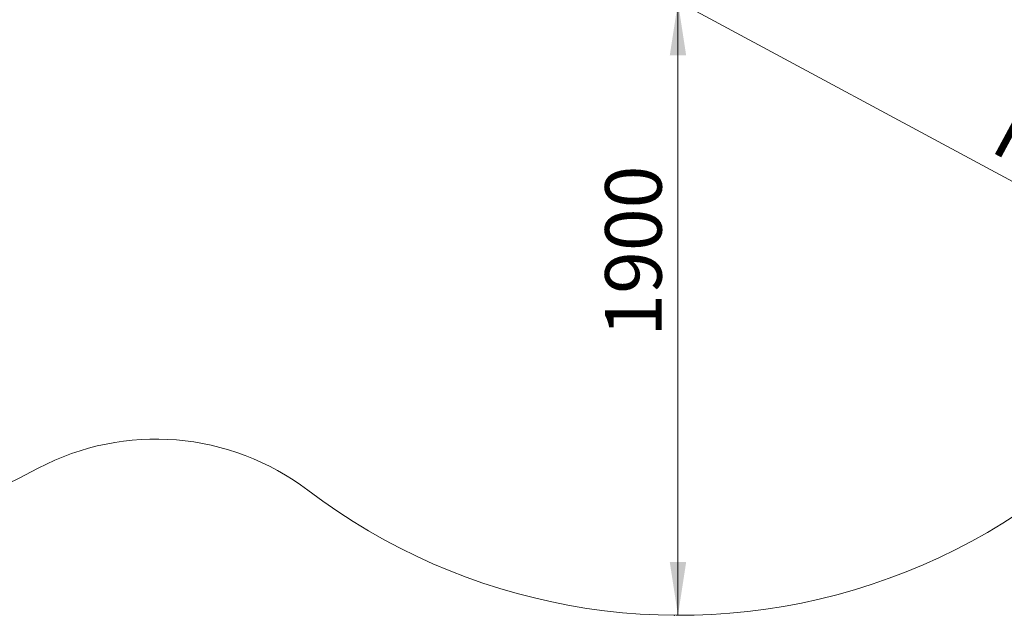
# Model space of a CAD drawing. Units: millimetres. Extents: x 5 to 415, y 5 to 292.
# Drawn here: x 235 to 296, y 102 to 139 of the extents above; entities that cross this region are included whole.
import ezdxf

# ---------------------------------------------------------------- set-up
doc = ezdxf.new("R2010")
doc.units = ezdxf.units.MM
doc.header["$PDSIZE"] = -1
doc.layers.add('1', color=7, linetype='Continuous', lineweight=15)
doc.styles.add('SLDTEXTSTYLE0', font='TXT', dxfattribs={"width": 0.75})
doc.dimstyles.new('SLDDIMSTYLE0', dxfattribs={"dimtxt": 3.5, "dimasz": 3.302, "dimexe": 0, "dimexo": 0.0625, "dimgap": 0.875, "dimtad": 1, "dimlfac": 50, "dimrnd": 1e-09, "dimzin": 12, "dimdsep": 46, "dimtxsty": 'SLDTEXTSTYLE0', "dimsah": 1, "dimcen": 0.09, "dimadec": 0, "dimazin": 0, "dimtfac": 1, "dimtofl": 0, "dimtmove": 0, "dimatfit": 3, "dimfxl": 0, "dimfrac": 2, "dimtolj": 1, "dimtzin": 12, "dimarcsym": 0})
doc.dimstyles.new('SLDDIMSTYLE1', dxfattribs={"dimtxt": 3.5, "dimasz": 3.302, "dimexe": 0, "dimexo": 0.0625, "dimgap": 0.875, "dimtad": 1, "dimlfac": 50, "dimrnd": 1e-09, "dimzin": 12, "dimdsep": 46, "dimtxsty": 'SLDTEXTSTYLE0', "dimsah": 1, "dimcen": 0, "dimadec": 0, "dimazin": 0, "dimtfac": 1, "dimtofl": 0, "dimtmove": 0, "dimatfit": 3, "dimfxl": 0, "dimfrac": 2, "dimtolj": 1, "dimtzin": 12, "dimarcsym": 0})

# ---------------------------------------------------------------- blocks, each defined once
blk = doc.blocks.new('*D12')
at = {"layer": '1'}
for p, q in [((275.317, 101.763), (275.317, 139.763)), ((275.425, 139.763), (276.317, 139.763)), ((276.091, 101.763), (276.317, 101.763))]:
    blk.add_line(p, q, dxfattribs=at)
for points in [[(275.317, 139.763), (274.809, 136.461), (275.825, 136.461)], [(275.317, 101.763), (275.825, 105.065), (274.809, 105.065)]]:
    blk.add_solid(points, dxfattribs=at)
at = {"layer": '1', "insert": (270.805, 119.034), "char_height": 3.5, "attachment_point": 1, "rotation": 90, "style": 'SLDTEXTSTYLE0'}
blk.add_mtext('1900', dxfattribs=at)
blk = doc.blocks.new('*D18')
at = {"layer": '1'}
blk.add_line((308.845, 121.73), (275.395, 139.761), dxfattribs=at)
blk.add_solid([(308.845, 121.73), (306.179, 123.744), (305.697, 122.849)], dxfattribs=at)
at = {"layer": '1', "char_height": 3.5, "attachment_point": 1, "rotation": 331.67195, "style": 'SLDTEXTSTYLE0'}
for s, insert in [('R', (296.186, 133.663)), ('1900', (298.679, 132.32))]:
    blk.add_mtext(s, dxfattribs=dict(at, insert=insert))

msp = doc.modelspace()

# ---------------------------------------------------------------- linework, layer by layer
at = {"layer": '1'}
for centre, radius, start, end in [((275.39522, 139.76137), 38, 232.7635917, 340.4368571), ((242.97367, 97.10387), 15.58003, 52.7635917, 117.835715), ((207.50184, 164.28064), 60.38687, 256.1271785, 297.835715)]:
    msp.add_arc(centre, radius, start, end, dxfattribs=at)
msp.add_point((275.09086, 101.76259), dxfattribs=at)

# ---------------------------------------------------------------- dimensions: what is measured, and where the dimension line sits
dim = msp.add_linear_dim(base=(275.317, 139.76259), p1=(275.09086, 101.76259), p2=(274.42519, 139.76259), angle=90, dimstyle='SLDDIMSTYLE0', dxfattribs=at)
dim.commit()
dim.dimension.update_dxf_attribs({"geometry": '*D12', "text_midpoint": (275.317, 124.20489), "dimtype": 160})
dim = msp.add_radius_dim(center=(275.39522, 139.76137), mpoint=(308.84454, 121.72964), dimstyle='SLDDIMSTYLE1', dxfattribs=at)
dim.commit()
dim.dimension.update_dxf_attribs({"geometry": '*D18', "text_midpoint": (299.97055, 126.51342), "dimtype": 164})

doc.saveas('drawing.dxf')
